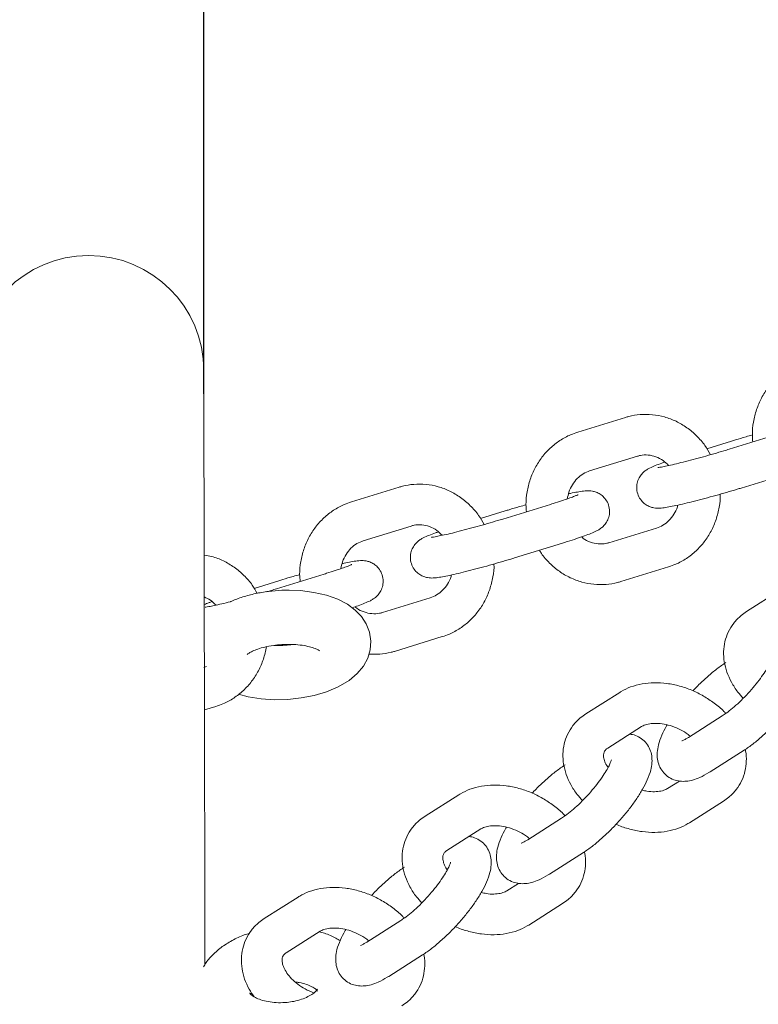
# Model space of a CAD drawing. Units: millimetres. Extents: x 3411 to 3648, y 1057 to 1423.
# Drawn here: x 3520 to 3522, y 1163 to 1164 of the extents above; entities that cross this region are included whole.
import ezdxf

# ---------------------------------------------------------------- set-up
doc = ezdxf.new("R2010")
doc.units = ezdxf.units.MM
doc.linetypes.add('TRAZOS2', pattern=[9.525, 6.35, -3.175])
doc.layers.add('1', color=7, linetype='TRAZOS2')
doc.styles.get("Standard").update_dxf_attribs({"font": 'arial.ttf'})
doc.dimstyles.new('ISO-25', dxfattribs={"dimtxt": 2.5, "dimasz": 2.5, "dimexe": 1.25, "dimexo": 0.625, "dimtad": 1, "dimtxsty": 'Standard', "dimcen": 2.5, "dimadec": 0, "dimazin": 0, "dimtfac": 1, "dimtmove": 0, "dimatfit": 3, "dimfxl": 1, "dimarcsym": 0})

# ---------------------------------------------------------------- blocks, each defined once
blk = doc.blocks.new('*D65')
at = {"color": 0, "lineweight": -2, "transparency": 16777216}
for p, q in [((3472.8325, 1160.7205), (3472.8325, 1207.0419)), ((3557.5431, 1153.7034), (3557.5431, 1207.0419)), ((3476.1345, 1206.0419), (3554.2411, 1206.0419))]:
    blk.add_line(p, q, dxfattribs=at)
at = {"color": 0, "transparency": 16777216}
for points in [[(3476.1345, 1206.5923), (3476.1345, 1205.4916), (3472.8325, 1206.0419)], [(3554.2411, 1206.5923), (3554.2411, 1205.4916), (3557.5431, 1206.0419)]]:
    blk.add_solid(points, dxfattribs=at)
at = {"layer": 'Defpoints', "color": 0, "transparency": 16777216}
for p in [(3557.5431, 1206.0419), (3472.8325, 1159.7205), (3557.5431, 1152.7034)]:
    blk.add_point(p, dxfattribs=at)
at = {"color": 0, "transparency": 16777216, "insert": (3515.1878, 1209.6693), "char_height": 3.5, "attachment_point": 5}
blk.add_mtext('8,47 m.', dxfattribs=at)
blk = doc.blocks.new('*D67')
at = {"color": 0, "lineweight": -2, "transparency": 16777216}
for p, q in [((3452.9222, 1160.7114), (3452.9222, 1218.8705)), ((3572.5385, 1153.6836), (3572.5385, 1218.8705)), ((3456.2242, 1217.8705), (3569.2365, 1217.8705))]:
    blk.add_line(p, q, dxfattribs=at)
at = {"color": 0, "transparency": 16777216}
for points in [[(3456.2242, 1218.4208), (3456.2242, 1217.3201), (3452.9222, 1217.8705)], [(3569.2365, 1218.4208), (3569.2365, 1217.3201), (3572.5385, 1217.8705)]]:
    blk.add_solid(points, dxfattribs=at)
at = {"layer": 'Defpoints', "color": 0, "transparency": 16777216}
for p in [(3572.5385, 1217.8705), (3452.9222, 1159.7114), (3572.5385, 1152.6836)]:
    blk.add_point(p, dxfattribs=at)
at = {"color": 0, "transparency": 16777216, "insert": (3512.7304, 1221.4978), "char_height": 3.5, "attachment_point": 5}
blk.add_mtext('11,96 m.', dxfattribs=at)
blk = doc.blocks.new('*D68')
at = {"color": 0, "lineweight": -2, "transparency": 16777216}
for p, q in [((3537.5265, 1200.4934), (3418.4119, 1200.4934)), ((3419.4119, 1197.1914), (3419.4119, 1129.8682)), ((3550.1171, 1126.5662), (3418.4119, 1126.5662))]:
    blk.add_line(p, q, dxfattribs=at)
at = {"color": 0, "transparency": 16777216}
for points in [[(3418.8616, 1197.1914), (3419.9622, 1197.1914), (3419.4119, 1200.4934)], [(3418.8616, 1129.8682), (3419.9622, 1129.8682), (3419.4119, 1126.5662)]]:
    blk.add_solid(points, dxfattribs=at)
at = {"layer": 'Defpoints', "color": 0, "transparency": 16777216}
for p in [(3538.5265, 1200.4934), (3419.4119, 1126.5662), (3551.1171, 1126.5662)]:
    blk.add_point(p, dxfattribs=at)
at = {"color": 0, "transparency": 16777216, "insert": (3415.7846, 1163.5298), "char_height": 3.5, "attachment_point": 5, "rotation": 90}
blk.add_mtext('7,39 m.', dxfattribs=at)

msp = doc.modelspace()

# ---------------------------------------------------------------- linework, layer by layer
at = {"color": 3, "linetype": 'Continuous', "lineweight": 15}
for p, q in [((3521.3294, 1163.8212), (3521.259, 1163.7995)), ((3521.5528, 1163.7959), (3521.4824, 1163.7742)), ((3521.4862, 1163.7862), (3521.4496, 1163.775)), ((3521.2767, 1163.7422), (3521.3471, 1163.7639)), ((3521.5001, 1163.7169), (3521.5705, 1163.7386)), ((3520.9953, 1163.7181), (3520.925, 1163.6964)), ((3521.1521, 1163.6832), (3521.1156, 1163.6719)), ((3521.2187, 1163.6928), (3521.1484, 1163.6711)), ((3520.9426, 1163.6391), (3521.013, 1163.6608)), ((3521.3755, 1163.6579), (3521.3052, 1163.6362)), ((3521.166, 1163.6138), (3521.2364, 1163.6355)), ((3521.3229, 1163.5788), (3521.3932, 1163.6005)), ((3520.818, 1163.5801), (3520.7815, 1163.5688)), ((3520.8846, 1163.5898), (3520.8143, 1163.5681)), ((3521.5583, 1163.5663), (3521.5084, 1163.5345)), ((3521.0414, 1163.5548), (3520.9711, 1163.5331)), ((3520.9888, 1163.4758), (3521.0591, 1163.4975)), ((3520.7114, 1163.4535), (3520.7073, 1163.4517)), ((3521.321, 1163.4152), (3521.2711, 1163.3834)), ((3520.7081, 1163.3892), (3520.725, 1163.3944)), ((3521.4724, 1163.3805), (3521.4225, 1163.3487)), ((3521.3033, 1163.3328), (3521.3533, 1163.3646)), ((3521.4547, 1163.298), (3521.5046, 1163.3299)), ((3521.4091, 1163.2843), (3521.3918, 1163.2734)), ((3521.0838, 1163.2641), (3521.0338, 1163.2323)), ((3521.424, 1163.2227), (3521.474, 1163.2546)), ((3521.2351, 1163.2294), (3521.1852, 1163.1976)), ((3521.066, 1163.1817), (3521.116, 1163.2135)), ((3521.2174, 1163.1469), (3521.2674, 1163.1788)), ((3521.1718, 1163.1332), (3521.1545, 1163.1222)), ((3520.8465, 1163.113), (3520.7965, 1163.0812)), ((3521.1868, 1163.0716), (3521.2367, 1163.1034)), ((3520.9978, 1163.0783), (3520.9479, 1163.0465)), ((3520.8287, 1163.0306), (3520.8787, 1163.0624)), ((3520.9801, 1162.9958), (3521.0301, 1163.0276))]:
    msp.add_line(p, q, dxfattribs=at)
at = {"color": 3, "linetype": 'Continuous', "lineweight": 15, "flags": 128}
for points in [[(3520.7088, 1163.0144), (3520.7087, 1163.0673), (3520.7086, 1163.1382), (3520.7085, 1163.2061), (3520.7083, 1163.2712), (3520.7082, 1163.3332), (3520.7081, 1163.3921), (3520.708, 1163.448), (3520.7079, 1163.5007), (3520.7078, 1163.5503), (3520.7077, 1163.5966), (3520.7076, 1163.6396), (3520.7076, 1163.6794), (3520.7075, 1163.7157), (3520.7074, 1163.7488), (3520.7074, 1163.7784), (3520.7073, 1163.8046), (3520.7073, 1163.8273), (3520.7073, 1163.8466), (3520.7072, 1163.8624), (3520.7072, 1163.8747), (3520.7072, 1163.8835), (3520.7072, 1163.8888), (3520.7072, 1163.8905)], [(3520.7584, 1163.4124), (3520.7727, 1163.4086), (3520.7919, 1163.4056), (3520.8116, 1163.4044), (3520.8314, 1163.4049), (3520.8511, 1163.407), (3520.8702, 1163.4107), (3520.8885, 1163.4161), (3520.9057, 1163.4234), (3520.9216, 1163.4329), (3520.9336, 1163.443), (3520.9427, 1163.4539), (3520.9491, 1163.4656), (3520.9529, 1163.478), (3520.9538, 1163.4908), (3520.9518, 1163.5043), (3520.947, 1163.5165), (3520.94, 1163.5272), (3520.9307, 1163.5368), (3520.9192, 1163.5453), (3520.905, 1163.5527), (3520.8881, 1163.5587), (3520.8695, 1163.5629), (3520.8501, 1163.5654), (3520.833, 1163.5661), (3520.833, 1163.5661)]]:
    msp.add_lwpolyline(points, dxfattribs=at)
at = {"color": 3, "linetype": 'Continuous', "lineweight": 15}
msp.add_arc((3520.5372, 1163.8902), 0.17, 0.108, 180.108, dxfattribs=at)
for points, knots in [([(3521.5931, 1163.9026), (3521.5896, 1163.9014), (3521.5804, 1163.8982), (3521.5666, 1163.8906), (3521.5523, 1163.8793), (3521.54, 1163.8657), (3521.53, 1163.8501), (3521.5226, 1163.8328), (3521.5181, 1163.8145), (3521.5163, 1163.7983), (3521.5172, 1163.7885), (3521.5175, 1163.785)], [0, 0, 0, 0, 0.075646, 0.196921, 0.318363, 0.44019, 0.562444, 0.685238, 0.808573, 0.932359, 1, 1, 1, 1]), ([(3521.455, 1163.7661), (3521.4524, 1163.7707), (3521.4467, 1163.7808), (3521.4349, 1163.7943), (3521.4206, 1163.8065), (3521.4045, 1163.8159), (3521.3873, 1163.8224), (3521.3693, 1163.8258), (3521.3515, 1163.8259), (3521.3382, 1163.8238), (3521.3311, 1163.8217), (3521.3294, 1163.8212)], [0, 0, 0, 0, 0.103217, 0.228455, 0.353432, 0.477976, 0.601984, 0.725322, 0.848105, 0.963969, 1, 1, 1, 1]), ([(3521.259, 1163.7995), (3521.2555, 1163.7983), (3521.2463, 1163.7951), (3521.2325, 1163.7875), (3521.2182, 1163.7763), (3521.2059, 1163.7627), (3521.1959, 1163.747), (3521.1885, 1163.7298), (3521.184, 1163.7114), (3521.1822, 1163.6952), (3521.1831, 1163.6854), (3521.1835, 1163.682)], [0, 0, 0, 0, 0.07565, 0.196932, 0.318381, 0.440156, 0.562416, 0.685269, 0.808562, 0.932355, 1, 1, 1, 1]), ([(3521.5168, 1163.7953), (3521.5137, 1163.7944), (3521.5052, 1163.792), (3521.4949, 1163.7889), (3521.4881, 1163.7868), (3521.4862, 1163.7862)], [0, 0, 0, 0, 0.297972, 0.807755, 1, 1, 1, 1]), ([(3521.4824, 1163.7742), (3521.48, 1163.7734), (3521.4727, 1163.7712), (3521.46, 1163.7675), (3521.4445, 1163.7631), (3521.4291, 1163.7589), (3521.4147, 1163.7552), (3521.4016, 1163.752), (3521.3907, 1163.7495), (3521.3828, 1163.7479), (3521.3787, 1163.7473), (3521.3769, 1163.7471), (3521.3773, 1163.7471), (3521.3773, 1163.7471)], [0, 0, 0, 0, 0.059549, 0.172955, 0.286699, 0.400635, 0.514256, 0.627307, 0.739078, 0.848248, 0.933415, 0.996882, 1, 1, 1, 1]), ([(3521.3875, 1163.7553), (3521.3861, 1163.7548), (3521.3806, 1163.7529), (3521.3731, 1163.75), (3521.3666, 1163.7472), (3521.3614, 1163.7443), (3521.3568, 1163.7411), (3521.3523, 1163.7364), (3521.3484, 1163.73), (3521.346, 1163.7219), (3521.3461, 1163.7128), (3521.3489, 1163.704), (3521.3539, 1163.6969), (3521.3598, 1163.692), (3521.3658, 1163.6891), (3521.3714, 1163.6876), (3521.3762, 1163.6871), (3521.3804, 1163.6872), (3521.3859, 1163.6876), (3521.3931, 1163.6888), (3521.4039, 1163.691), (3521.4166, 1163.6939), (3521.4312, 1163.6975), (3521.4467, 1163.7015), (3521.4628, 1163.7059), (3521.4789, 1163.7105), (3521.4914, 1163.7142), (3521.4983, 1163.7163), (3521.5001, 1163.7169)], [0, 0, 0, 0, 0.020861, 0.07965, 0.142964, 0.174617, 0.199641, 0.222426, 0.248482, 0.277544, 0.308651, 0.340437, 0.370372, 0.396199, 0.419343, 0.44055, 0.461295, 0.485033, 0.517597, 0.578529, 0.635266, 0.695092, 0.752696, 0.809495, 0.865988, 0.922341, 0.978734, 1, 1, 1, 1]), ([(3521.3471, 1163.7639), (3521.3485, 1163.7643), (3521.3537, 1163.7657), (3521.363, 1163.7661), (3521.3744, 1163.7635), (3521.385, 1163.7583), (3521.3907, 1163.7527), (3521.3933, 1163.7501)], [0, 0, 0, 0, 0.095028, 0.332164, 0.569632, 0.801955, 1, 1, 1, 1]), ([(3521.2437, 1163.701), (3521.2444, 1163.7044), (3521.2458, 1163.7119), (3521.2509, 1163.7222), (3521.2582, 1163.7315), (3521.267, 1163.7384), (3521.2735, 1163.7409), (3521.2767, 1163.7422)], [0, 0, 0, 0, 0.168416, 0.375893, 0.585437, 0.798608, 1, 1, 1, 1]), ([(3521.1209, 1163.663), (3521.1183, 1163.6676), (3521.1126, 1163.6777), (3521.1009, 1163.6912), (3521.0865, 1163.7034), (3521.0704, 1163.7129), (3521.0532, 1163.7194), (3521.0352, 1163.7227), (3521.0175, 1163.7229), (3521.0041, 1163.7207), (3520.997, 1163.7186), (3520.9953, 1163.7181)], [0, 0, 0, 0, 0.1032088, 0.2284385, 0.3534121, 0.4779547, 0.6019591, 0.7253321, 0.8481114, 0.9639717, 1, 1, 1, 1]), ([(3521.2364, 1163.6355), (3521.2389, 1163.6363), (3521.2464, 1163.6386), (3521.2577, 1163.6423), (3521.2694, 1163.6463), (3521.2792, 1163.65), (3521.2856, 1163.6528), (3521.2909, 1163.6557), (3521.2954, 1163.659), (3521.3, 1163.6637), (3521.3038, 1163.67), (3521.3062, 1163.6782), (3521.3061, 1163.6873), (3521.3033, 1163.696), (3521.2983, 1163.7031), (3521.2924, 1163.708), (3521.2864, 1163.711), (3521.2809, 1163.7124), (3521.2761, 1163.7129), (3521.2718, 1163.7129), (3521.2664, 1163.7124), (3521.259, 1163.7112), (3521.2515, 1163.7097), (3521.2464, 1163.7086), (3521.2454, 1163.7084)], [0, 0, 0, 0, 0.03834, 0.112039, 0.186481, 0.262763, 0.344937, 0.386009, 0.418479, 0.448008, 0.481856, 0.51953, 0.559922, 0.601164, 0.640003, 0.673515, 0.703546, 0.731043, 0.757982, 0.788785, 0.83102, 0.910103, 0.9837, 1, 1, 1, 1]), ([(3520.925, 1163.6964), (3520.9214, 1163.6952), (3520.9123, 1163.6921), (3520.8984, 1163.6844), (3520.8841, 1163.6732), (3520.8718, 1163.6596), (3520.8618, 1163.644), (3520.8544, 1163.6267), (3520.8499, 1163.6083), (3520.8481, 1163.5922), (3520.8491, 1163.5824), (3520.8494, 1163.5789)], [0, 0, 0, 0, 0.075646, 0.196921, 0.318363, 0.44019, 0.562444, 0.685238, 0.808573, 0.932359, 1, 1, 1, 1]), ([(3521.2595, 1163.707), (3521.2595, 1163.707), (3521.2596, 1163.707), (3521.2574, 1163.706), (3521.253, 1163.7043), (3521.2455, 1163.7015), (3521.2353, 1163.6981), (3521.2258, 1163.6951), (3521.22, 1163.6932), (3521.2187, 1163.6928)], [0, 0, 0, 0, 0.0561483, 0.1802501, 0.3384859, 0.5248869, 0.7277614, 0.938636, 1, 1, 1, 1]), ([(3521.3932, 1163.6005), (3521.3967, 1163.6017), (3521.4059, 1163.6049), (3521.4198, 1163.6125), (3521.434, 1163.6238), (3521.4463, 1163.6374), (3521.4563, 1163.653), (3521.4637, 1163.6703), (3521.4682, 1163.6886), (3521.4698, 1163.7014), (3521.4695, 1163.7078), (3521.4695, 1163.7078)], [0, 0, 0, 0, 0.08104, 0.210961, 0.341062, 0.471575, 0.602544, 0.73409, 0.866222, 0.998784, 1, 1, 1, 1]), ([(3521.1828, 1163.6922), (3521.1796, 1163.6913), (3521.1711, 1163.6889), (3521.1608, 1163.6858), (3521.154, 1163.6837), (3521.1521, 1163.6832)], [0, 0, 0, 0, 0.2981673, 0.8075535, 1, 1, 1, 1]), ([(3521.4068, 1163.6917), (3521.4066, 1163.6908), (3521.4056, 1163.6858), (3521.4012, 1163.6779), (3521.394, 1163.6686), (3521.3852, 1163.6616), (3521.3787, 1163.6591), (3521.3755, 1163.6579)], [0, 0, 0, 0, 0.049594, 0.286867, 0.526196, 0.769972, 1, 1, 1, 1]), ([(3521.1484, 1163.6711), (3521.1459, 1163.6704), (3521.1387, 1163.6682), (3521.1259, 1163.6644), (3521.1104, 1163.66), (3521.0951, 1163.6559), (3521.0806, 1163.6521), (3521.0676, 1163.6489), (3521.0566, 1163.6465), (3521.0487, 1163.6449), (3521.0446, 1163.6442), (3521.0428, 1163.6441), (3521.0432, 1163.6441), (3521.0432, 1163.6441)], [0, 0, 0, 0, 0.059553, 0.172907, 0.28672, 0.400603, 0.51423, 0.627288, 0.739067, 0.848245, 0.933417, 0.996888, 1, 1, 1, 1]), ([(3521.0535, 1163.6522), (3521.052, 1163.6517), (3521.0466, 1163.6499), (3521.039, 1163.6469), (3521.0325, 1163.6441), (3521.0273, 1163.6413), (3521.0227, 1163.638), (3521.0182, 1163.6333), (3521.0143, 1163.6269), (3521.012, 1163.6188), (3521.012, 1163.6097), (3521.0148, 1163.6009), (3521.0198, 1163.5939), (3521.0258, 1163.589), (3521.0317, 1163.586), (3521.0373, 1163.5845), (3521.0421, 1163.584), (3521.0464, 1163.5841), (3521.0518, 1163.5846), (3521.059, 1163.5857), (3521.0698, 1163.5879), (3521.0826, 1163.5908), (3521.0971, 1163.5944), (3521.1126, 1163.5984), (3521.1287, 1163.6028), (3521.1449, 1163.6074), (3521.1573, 1163.6111), (3521.1642, 1163.6132), (3521.166, 1163.6138)], [0, 0, 0, 0, 0.02084, 0.079647, 0.142961, 0.174614, 0.199639, 0.222396, 0.248482, 0.277517, 0.308646, 0.340432, 0.370363, 0.396192, 0.419334, 0.440526, 0.461288, 0.485026, 0.517577, 0.578524, 0.635244, 0.695091, 0.752696, 0.809495, 0.86596, 0.922342, 0.978706, 1, 1, 1, 1]), ([(3521.013, 1163.6608), (3521.0145, 1163.6612), (3521.0196, 1163.6626), (3521.0289, 1163.663), (3521.0403, 1163.6605), (3521.0509, 1163.6552), (3521.0566, 1163.6496), (3521.0592, 1163.6471)], [0, 0, 0, 0, 0.0950354, 0.3321874, 0.5695966, 0.8019296, 1, 1, 1, 1]), ([(3520.9096, 1163.5979), (3520.9103, 1163.6013), (3520.9117, 1163.6088), (3520.9169, 1163.6192), (3520.9242, 1163.6284), (3520.9329, 1163.6354), (3520.9395, 1163.6379), (3520.9426, 1163.6391)], [0, 0, 0, 0, 0.168415, 0.376024, 0.585432, 0.798732, 1, 1, 1, 1]), ([(3521.3052, 1163.6362), (3521.3037, 1163.6358), (3521.2985, 1163.6344), (3521.2893, 1163.6339), (3521.2779, 1163.6366), (3521.2694, 1163.6404), (3521.2655, 1163.644), (3521.2647, 1163.6448)], [0, 0, 0, 0, 0.110579, 0.386521, 0.662755, 0.933086, 1, 1, 1, 1]), ([(3521.2026, 1163.6251), (3521.2035, 1163.6235), (3521.2076, 1163.6165), (3521.2174, 1163.6058), (3521.2316, 1163.5935), (3521.2477, 1163.5841), (3521.265, 1163.5776), (3521.2829, 1163.5743), (3521.3007, 1163.5741), (3521.314, 1163.5763), (3521.3212, 1163.5783), (3521.3229, 1163.5788)], [0, 0, 0, 0, 0.037746, 0.172118, 0.306217, 0.439847, 0.572903, 0.705282, 0.837023, 0.96134, 1, 1, 1, 1]), ([(3520.7859, 1163.5614), (3520.7836, 1163.5655), (3520.7782, 1163.5751), (3520.7668, 1163.5882), (3520.7524, 1163.6004), (3520.7363, 1163.6097), (3520.7213, 1163.6158), (3520.7115, 1163.6173), (3520.7077, 1163.6179)], [0, 0, 0, 0, 0.137495, 0.324844, 0.511801, 0.698109, 0.883617, 1, 1, 1, 1]), ([(3520.9262, 1163.5402), (3520.9291, 1163.5412), (3520.9362, 1163.5436), (3520.9451, 1163.547), (3520.9516, 1163.5498), (3520.9568, 1163.5526), (3520.9613, 1163.5559), (3520.9659, 1163.5606), (3520.9697, 1163.567), (3520.9721, 1163.5751), (3520.972, 1163.5842), (3520.9692, 1163.593), (3520.9643, 1163.6), (3520.9583, 1163.6049), (3520.9523, 1163.6079), (3520.9468, 1163.6094), (3520.942, 1163.6099), (3520.9377, 1163.6098), (3520.9323, 1163.6093), (3520.9249, 1163.6081), (3520.9174, 1163.6067), (3520.9123, 1163.6055), (3520.9113, 1163.6053)], [0, 0, 0, 0, 0.063915, 0.151689, 0.246219, 0.293478, 0.33084, 0.364859, 0.403762, 0.447153, 0.493597, 0.541055, 0.585746, 0.624309, 0.658865, 0.690526, 0.7215, 0.756942, 0.80556, 0.896535, 0.981245, 1, 1, 1, 1]), ([(3520.9254, 1163.6039), (3520.9255, 1163.6039), (3520.9255, 1163.6039), (3520.9234, 1163.6029), (3520.9189, 1163.6012), (3520.9114, 1163.5985), (3520.9012, 1163.595), (3520.8917, 1163.592), (3520.8859, 1163.5902), (3520.8846, 1163.5898)], [0, 0, 0, 0, 0.056156, 0.180267, 0.338518, 0.524933, 0.727738, 0.938626, 1, 1, 1, 1]), ([(3521.0591, 1163.4975), (3521.0626, 1163.4987), (3521.0718, 1163.5018), (3521.0857, 1163.5095), (3521.1, 1163.5207), (3521.1122, 1163.5343), (3521.1222, 1163.5499), (3521.1297, 1163.5672), (3521.134, 1163.5856), (3521.1359, 1163.5983), (3521.1354, 1163.6047), (3521.1354, 1163.6048)], [0, 0, 0, 0, 0.081038, 0.211022, 0.341122, 0.47157, 0.602539, 0.734087, 0.866215, 0.998826, 1, 1, 1, 1]), ([(3520.8487, 1163.5891), (3520.8455, 1163.5883), (3520.837, 1163.5858), (3520.8267, 1163.5828), (3520.8199, 1163.5807), (3520.818, 1163.5801)], [0, 0, 0, 0, 0.297973, 0.807754, 1, 1, 1, 1]), ([(3521.0727, 1163.5886), (3521.0725, 1163.5878), (3521.0715, 1163.5828), (3521.0671, 1163.5748), (3521.0599, 1163.5655), (3521.0511, 1163.5586), (3521.0446, 1163.556), (3521.0414, 1163.5548)], [0, 0, 0, 0, 0.049729, 0.286822, 0.526271, 0.769867, 1, 1, 1, 1]), ([(3520.833, 1163.5661), (3520.8295, 1163.566), (3520.8194, 1163.566), (3520.8026, 1163.5645), (3520.7831, 1163.5613), (3520.7646, 1163.5562), (3520.7524, 1163.5521), (3520.747, 1163.5492), (3520.7468, 1163.5492)], [0, 0, 0, 0, 0.11548, 0.331223, 0.548135, 0.767836, 0.992885, 1, 1, 1, 1]), ([(3520.8143, 1163.5681), (3520.8118, 1163.5673), (3520.8072, 1163.5659), (3520.8023, 1163.5645), (3520.8001, 1163.5638)], [0, 0, 0, 0, 0.541457, 1, 1, 1, 1]), ([(3520.7078, 1163.5561), (3520.711, 1163.5547), (3520.7173, 1163.5519), (3520.7225, 1163.5466), (3520.7252, 1163.544)], [0, 0, 0, 0, 0.50182, 1, 1, 1, 1]), ([(3520.7194, 1163.5492), (3520.7179, 1163.5487), (3520.7134, 1163.5471), (3520.7101, 1163.5458), (3520.7078, 1163.5449)], [0, 0, 0, 0, 0.3189, 1, 1, 1, 1]), ([(3520.7468, 1163.5492), (3520.7468, 1163.5491), (3520.742, 1163.5478), (3520.7336, 1163.5459), (3520.7225, 1163.5434), (3520.7146, 1163.5418), (3520.7105, 1163.5411), (3520.7087, 1163.541), (3520.7091, 1163.541), (3520.7091, 1163.541)], [0, 0, 0, 0, 0.001463, 0.23386, 0.463626, 0.688048, 0.863123, 0.993591, 1, 1, 1, 1]), ([(3520.9711, 1163.5331), (3520.9696, 1163.5327), (3520.9644, 1163.5313), (3520.9552, 1163.5309), (3520.9438, 1163.5335), (3520.9353, 1163.5373), (3520.9314, 1163.541), (3520.9306, 1163.5417)], [0, 0, 0, 0, 0.110703, 0.386499, 0.662803, 0.933109, 1, 1, 1, 1]), ([(3521.5084, 1163.5345), (3521.5056, 1163.5326), (3521.4984, 1163.5276), (3521.4889, 1163.5176), (3521.4809, 1163.5046), (3521.4759, 1163.4904), (3521.474, 1163.4755), (3521.475, 1163.4603), (3521.4789, 1163.445), (3521.4858, 1163.43), (3521.4939, 1163.417), (3521.5007, 1163.4096), (3521.5035, 1163.4066)], [0, 0, 0, 0, 0.070314, 0.179486, 0.286019, 0.390217, 0.493507, 0.597526, 0.703769, 0.812968, 0.92491, 1, 1, 1, 1]), ([(3521.5046, 1163.3299), (3521.5069, 1163.3313), (3521.5134, 1163.3356), (3521.5246, 1163.3443), (3521.5378, 1163.356), (3521.5506, 1163.3687), (3521.5628, 1163.3821), (3521.574, 1163.3959), (3521.584, 1163.4099), (3521.5926, 1163.4237), (3521.5996, 1163.4376), (3521.6042, 1163.4503), (3521.6062, 1163.4619), (3521.606, 1163.4723), (3521.6034, 1163.4821), (3521.5983, 1163.4911), (3521.5908, 1163.4983), (3521.5821, 1163.5031), (3521.576, 1163.5042), (3521.5733, 1163.5047)], [0, 0, 0, 0, 0.036517, 0.10873, 0.178272, 0.246319, 0.313858, 0.381467, 0.449535, 0.518934, 0.590923, 0.668475, 0.727791, 0.777353, 0.823837, 0.869179, 0.914411, 0.960685, 1, 1, 1, 1]), ([(3520.725, 1163.3944), (3520.7285, 1163.3956), (3520.7377, 1163.3988), (3520.7516, 1163.4064), (3520.7659, 1163.4176), (3520.7782, 1163.4313), (3520.7881, 1163.4469), (3520.7957, 1163.4641), (3520.7983, 1163.4764), (3520.7996, 1163.4826)], [0, 0, 0, 0, 0.0935799, 0.2436058, 0.3938379, 0.544473, 0.6957803, 0.8476821, 1, 1, 1, 1]), ([(3520.771, 1163.4711), (3520.771, 1163.471), (3520.7707, 1163.4706), (3520.772, 1163.4721), (3520.7759, 1163.4745), (3520.7826, 1163.4777), (3520.7918, 1163.4809), (3520.8032, 1163.4836), (3520.8159, 1163.4854), (3520.8259, 1163.4861), (3520.8315, 1163.4861), (3520.8327, 1163.4861)], [0, 0, 0, 0, 0.017346, 0.13482, 0.255375, 0.382933, 0.51917, 0.663182, 0.812646, 0.958601, 1, 1, 1, 1]), ([(3520.8375, 1163.486), (3520.8362, 1163.4857), (3520.8307, 1163.4848), (3520.8216, 1163.4843), (3520.8141, 1163.4845), (3520.8111, 1163.4846)], [0, 0, 0, 0, 0.1481095, 0.6571786, 1, 1, 1, 1]), ([(3520.8327, 1163.4861), (3520.835, 1163.486), (3520.8418, 1163.4859), (3520.8524, 1163.4849), (3520.8633, 1163.4827), (3520.8715, 1163.4801), (3520.8763, 1163.4779), (3520.8783, 1163.4764), (3520.878, 1163.4766), (3520.878, 1163.4767)], [0, 0, 0, 0, 0.0981316, 0.2870381, 0.4717783, 0.6493285, 0.8002973, 0.945313, 1, 1, 1, 1]), ([(3520.9509, 1163.4717), (3520.9563, 1163.4715), (3520.9673, 1163.471), (3520.9799, 1163.4732), (3520.9871, 1163.4753), (3520.9888, 1163.4758)], [0, 0, 0, 0, 0.417226, 0.861766, 1, 1, 1, 1]), ([(3521.546, 1163.4666), (3521.546, 1163.4666), (3521.5461, 1163.4669), (3521.5454, 1163.4643), (3521.5434, 1163.4596), (3521.5397, 1163.4524), (3521.5342, 1163.4435), (3521.5268, 1163.4331), (3521.518, 1163.4221), (3521.5081, 1163.4111), (3521.4978, 1163.4007), (3521.4876, 1163.3916), (3521.4789, 1163.3848), (3521.4743, 1163.3817), (3521.4724, 1163.3805)], [0, 0, 0, 0, 0.029141, 0.094326, 0.167854, 0.250354, 0.340366, 0.435617, 0.534006, 0.634076, 0.734669, 0.83442, 0.932153, 1, 1, 1, 1]), ([(3521.4777, 1163.4592), (3521.4755, 1163.4577), (3521.4689, 1163.4534), (3521.4578, 1163.4448), (3521.4446, 1163.4331), (3521.435, 1163.4238), (3521.4301, 1163.4183), (3521.4293, 1163.4174)], [0, 0, 0, 0, 0.1402872, 0.4173586, 0.6843, 0.9455013, 1, 1, 1, 1]), ([(3521.4775, 1163.384), (3521.4766, 1163.385), (3521.4718, 1163.3907), (3521.4608, 1163.3995), (3521.4449, 1163.4102), (3521.4276, 1163.4187), (3521.4094, 1163.425), (3521.3907, 1163.4288), (3521.3721, 1163.4299), (3521.354, 1163.4283), (3521.3375, 1163.4238), (3521.3268, 1163.4188), (3521.3218, 1163.4157), (3521.321, 1163.4152)], [0, 0, 0, 0, 0.0238816, 0.1303876, 0.2370973, 0.343989, 0.4512527, 0.5590593, 0.6676511, 0.7769303, 0.8862092, 0.983137, 1, 1, 1, 1]), ([(3521.2711, 1163.3834), (3521.2683, 1163.3815), (3521.2612, 1163.3765), (3521.2517, 1163.3665), (3521.2436, 1163.3535), (3521.2387, 1163.3393), (3521.2367, 1163.3244), (3521.2378, 1163.3092), (3521.2417, 1163.2939), (3521.2485, 1163.2789), (3521.2567, 1163.2658), (3521.2635, 1163.2585), (3521.2662, 1163.2555)], [0, 0, 0, 0, 0.070313, 0.179531, 0.286061, 0.390217, 0.493502, 0.597521, 0.703762, 0.812972, 0.924912, 1, 1, 1, 1]), ([(3521.3533, 1163.3646), (3521.354, 1163.3651), (3521.3565, 1163.3665), (3521.3626, 1163.3686), (3521.3724, 1163.3698), (3521.3836, 1163.369), (3521.3957, 1163.3664), (3521.4078, 1163.3617), (3521.4181, 1163.3563), (3521.4233, 1163.3521), (3521.4253, 1163.3505)], [0, 0, 0, 0, 0.067823, 0.214289, 0.354514, 0.493493, 0.633011, 0.773607, 0.9148, 1, 1, 1, 1]), ([(3521.3911, 1163.3671), (3521.3908, 1163.3666), (3521.3875, 1163.3613), (3521.3829, 1163.3515), (3521.3782, 1163.3387), (3521.3762, 1163.3271), (3521.3764, 1163.3167), (3521.379, 1163.3069), (3521.3841, 1163.298), (3521.3916, 1163.2907), (3521.4006, 1163.2859), (3521.4102, 1163.2837), (3521.4196, 1163.2838), (3521.4294, 1163.2857), (3521.4402, 1163.2897), (3521.4488, 1163.2943), (3521.454, 1163.2976), (3521.4547, 1163.298)], [0, 0, 0, 0, 0.010096, 0.108318, 0.214061, 0.294962, 0.362559, 0.425976, 0.48781, 0.549503, 0.612616, 0.672567, 0.733872, 0.801608, 0.882984, 0.983474, 1, 1, 1, 1]), ([(3521.2674, 1163.1788), (3521.2696, 1163.1802), (3521.2762, 1163.1845), (3521.2873, 1163.1932), (3521.3005, 1163.2049), (3521.3133, 1163.2176), (3521.3255, 1163.231), (3521.3367, 1163.2448), (3521.3467, 1163.2588), (3521.3553, 1163.2726), (3521.3623, 1163.2865), (3521.3669, 1163.2992), (3521.3689, 1163.3108), (3521.3687, 1163.3212), (3521.3661, 1163.331), (3521.361, 1163.34), (3521.3535, 1163.3472), (3521.3448, 1163.352), (3521.3388, 1163.3531), (3521.336, 1163.3536)], [0, 0, 0, 0, 0.036547, 0.108728, 0.17827, 0.246351, 0.313855, 0.381463, 0.449563, 0.518932, 0.590947, 0.668477, 0.727812, 0.777359, 0.823853, 0.869189, 0.914422, 0.960684, 1, 1, 1, 1]), ([(3521.4225, 1163.3487), (3521.4211, 1163.3479), (3521.4179, 1163.3459), (3521.4144, 1163.3441), (3521.4124, 1163.3436), (3521.4129, 1163.3437), (3521.4129, 1163.3437)], [0, 0, 0, 0, 0.251795, 0.621843, 0.95103, 1, 1, 1, 1]), ([(3521.3038, 1163.3042), (3521.3032, 1163.3052), (3521.3005, 1163.3089), (3521.2982, 1163.3149), (3521.2969, 1163.3211), (3521.2974, 1163.3256), (3521.2986, 1163.3285), (3521.3006, 1163.3309), (3521.3027, 1163.3324), (3521.3033, 1163.3328)], [0, 0, 0, 0, 0.055234, 0.215661, 0.377572, 0.547323, 0.741154, 0.931324, 1, 1, 1, 1]), ([(3521.474, 1163.2546), (3521.4768, 1163.2565), (3521.4839, 1163.2614), (3521.4934, 1163.2714), (3521.5015, 1163.2844), (3521.5065, 1163.2987), (3521.5082, 1163.3135), (3521.508, 1163.3244), (3521.5065, 1163.3302), (3521.5063, 1163.331)], [0, 0, 0, 0, 0.114509, 0.292299, 0.46579, 0.63548, 0.803631, 0.973028, 1, 1, 1, 1]), ([(3521.2405, 1163.3081), (3521.2382, 1163.3066), (3521.2317, 1163.3023), (3521.2205, 1163.2937), (3521.2073, 1163.282), (3521.1977, 1163.2727), (3521.1928, 1163.2672), (3521.192, 1163.2663)], [0, 0, 0, 0, 0.14027, 0.417429, 0.684339, 0.945509, 1, 1, 1, 1]), ([(3521.3087, 1163.3155), (3521.3087, 1163.3155), (3521.3088, 1163.3157), (3521.3081, 1163.3132), (3521.3062, 1163.3085), (3521.3025, 1163.3013), (3521.2969, 1163.2923), (3521.2895, 1163.282), (3521.2807, 1163.271), (3521.2708, 1163.26), (3521.2605, 1163.2496), (3521.2503, 1163.2405), (3521.2416, 1163.2337), (3521.237, 1163.2306), (3521.2351, 1163.2294)], [0, 0, 0, 0, 0.0291393, 0.0943091, 0.1678369, 0.2503734, 0.3403853, 0.4356345, 0.5340212, 0.6340906, 0.7346177, 0.8343673, 0.9321529, 1, 1, 1, 1]), ([(3521.2402, 1163.2329), (3521.2394, 1163.2339), (3521.2345, 1163.2395), (3521.2235, 1163.2484), (3521.2077, 1163.2591), (3521.1903, 1163.2676), (3521.1721, 1163.2739), (3521.1535, 1163.2777), (3521.1348, 1163.2788), (3521.1167, 1163.2772), (3521.1002, 1163.2727), (3521.0895, 1163.2677), (3521.0845, 1163.2646), (3521.0838, 1163.2641)], [0, 0, 0, 0, 0.023881, 0.130387, 0.237096, 0.343987, 0.45125, 0.559056, 0.66761, 0.77693, 0.886165, 0.983138, 1, 1, 1, 1]), ([(3521.3918, 1163.2734), (3521.391, 1163.2729), (3521.3886, 1163.2715), (3521.3825, 1163.2693), (3521.3727, 1163.2683), (3521.3629, 1163.2687), (3521.3564, 1163.2703), (3521.354, 1163.2709)], [0, 0, 0, 0, 0.116984, 0.369618, 0.611487, 0.851211, 1, 1, 1, 1]), ([(3521.0338, 1163.2323), (3521.031, 1163.2304), (3521.0239, 1163.2254), (3521.0144, 1163.2154), (3521.0063, 1163.2024), (3521.0014, 1163.1882), (3520.9994, 1163.1733), (3521.0005, 1163.1581), (3521.0044, 1163.1428), (3521.0112, 1163.1278), (3521.0194, 1163.1147), (3521.0262, 1163.1074), (3521.0289, 1163.1044)], [0, 0, 0, 0, 0.070314, 0.179485, 0.286017, 0.390215, 0.493503, 0.597524, 0.703766, 0.812961, 0.924912, 1, 1, 1, 1]), ([(3521.116, 1163.2135), (3521.1168, 1163.214), (3521.1192, 1163.2154), (3521.1253, 1163.2175), (3521.1351, 1163.2186), (3521.1463, 1163.2179), (3521.1584, 1163.2153), (3521.1706, 1163.2106), (3521.1808, 1163.2051), (3521.1861, 1163.201), (3521.188, 1163.1994)], [0, 0, 0, 0, 0.067819, 0.214334, 0.354491, 0.49353, 0.633041, 0.773625, 0.914781, 1, 1, 1, 1]), ([(3521.1538, 1163.216), (3521.1535, 1163.2155), (3521.1503, 1163.2102), (3521.1456, 1163.2004), (3521.1409, 1163.1876), (3521.1389, 1163.176), (3521.1391, 1163.1656), (3521.1417, 1163.1558), (3521.1468, 1163.1469), (3521.1543, 1163.1396), (3521.1633, 1163.1348), (3521.1729, 1163.1326), (3521.1823, 1163.1327), (3521.1921, 1163.1346), (3521.2029, 1163.1386), (3521.2115, 1163.1432), (3521.2167, 1163.1465), (3521.2174, 1163.1469)], [0, 0, 0, 0, 0.010095, 0.1083119, 0.2140492, 0.2949723, 0.3625684, 0.4259633, 0.4878038, 0.5494931, 0.6126032, 0.6725725, 0.7338471, 0.8015789, 0.882951, 0.9834364, 1, 1, 1, 1]), ([(3521.3158, 1163.2205), (3521.3164, 1163.2202), (3521.3228, 1163.2171), (3521.3358, 1163.2131), (3521.3543, 1163.2091), (3521.373, 1163.208), (3521.3911, 1163.2097), (3521.4076, 1163.2141), (3521.4183, 1163.2191), (3521.4233, 1163.2223), (3521.424, 1163.2227)], [0, 0, 0, 0, 0.016779, 0.177507, 0.339094, 0.501861, 0.665714, 0.829445, 0.974726, 1, 1, 1, 1]), ([(3521.0301, 1163.0276), (3521.0323, 1163.0291), (3521.0389, 1163.0334), (3521.05, 1163.0421), (3521.0633, 1163.0538), (3521.0761, 1163.0665), (3521.0882, 1163.0799), (3521.0994, 1163.0937), (3521.1094, 1163.1077), (3521.118, 1163.1215), (3521.125, 1163.1354), (3521.1296, 1163.1481), (3521.1316, 1163.1597), (3521.1314, 1163.1701), (3521.1288, 1163.1799), (3521.1237, 1163.1889), (3521.1162, 1163.1961), (3521.1075, 1163.2009), (3521.1015, 1163.202), (3521.0987, 1163.2025)], [0, 0, 0, 0, 0.036547, 0.10876, 0.178268, 0.24635, 0.313889, 0.381463, 0.449563, 0.518932, 0.590947, 0.668477, 0.727812, 0.777358, 0.823854, 0.869191, 0.914423, 0.960685, 1, 1, 1, 1]), ([(3521.1852, 1163.1976), (3521.1839, 1163.1968), (3521.1806, 1163.1948), (3521.1772, 1163.193), (3521.1752, 1163.1925), (3521.1756, 1163.1926), (3521.1756, 1163.1926)], [0, 0, 0, 0, 0.251795, 0.621852, 0.951034, 1, 1, 1, 1]), ([(3521.0666, 1163.1531), (3521.0659, 1163.1541), (3521.0632, 1163.1578), (3521.0609, 1163.1638), (3521.0597, 1163.17), (3521.0601, 1163.1745), (3521.0614, 1163.1774), (3521.0633, 1163.1798), (3521.0655, 1163.1813), (3521.066, 1163.1817)], [0, 0, 0, 0, 0.055228, 0.215659, 0.377569, 0.54732, 0.741154, 0.931325, 1, 1, 1, 1]), ([(3521.2367, 1163.1034), (3521.2395, 1163.1054), (3521.2466, 1163.1103), (3521.2561, 1163.1203), (3521.2642, 1163.1333), (3521.2692, 1163.1476), (3521.2709, 1163.1624), (3521.2707, 1163.1733), (3521.2692, 1163.1791), (3521.269, 1163.1799)], [0, 0, 0, 0, 0.114506, 0.292291, 0.465779, 0.635468, 0.803671, 0.973069, 1, 1, 1, 1]), ([(3521.0032, 1163.157), (3521.001, 1163.1555), (3520.9944, 1163.1512), (3520.9832, 1163.1426), (3520.97, 1163.1308), (3520.9604, 1163.1216), (3520.9556, 1163.1161), (3520.9547, 1163.1152)], [0, 0, 0, 0, 0.140288, 0.417359, 0.684301, 0.945639, 1, 1, 1, 1]), ([(3521.0714, 1163.1644), (3521.0715, 1163.1644), (3521.0715, 1163.1646), (3521.0709, 1163.1621), (3521.0689, 1163.1574), (3521.0652, 1163.1502), (3521.0596, 1163.1412), (3521.0522, 1163.1309), (3521.0434, 1163.1199), (3521.0336, 1163.1089), (3521.0232, 1163.0985), (3521.013, 1163.0894), (3521.0044, 1163.0826), (3520.9997, 1163.0795), (3520.9978, 1163.0783)], [0, 0, 0, 0, 0.02914, 0.094321, 0.167849, 0.250383, 0.340392, 0.435584, 0.53403, 0.634098, 0.734623, 0.83437, 0.932154, 1, 1, 1, 1]), ([(3521.003, 1163.0818), (3521.0021, 1163.0828), (3520.9972, 1163.0885), (3520.9862, 1163.0973), (3520.9704, 1163.108), (3520.953, 1163.1165), (3520.9348, 1163.1227), (3520.9162, 1163.1266), (3520.8975, 1163.1277), (3520.8794, 1163.126), (3520.8629, 1163.1216), (3520.8523, 1163.1166), (3520.8472, 1163.1135), (3520.8465, 1163.113)], [0, 0, 0, 0, 0.023883, 0.130402, 0.237115, 0.34401, 0.451274, 0.559084, 0.667645, 0.776968, 0.886207, 0.983137, 1, 1, 1, 1]), ([(3521.1545, 1163.1222), (3521.1538, 1163.1218), (3521.1513, 1163.1203), (3521.1452, 1163.1182), (3521.1354, 1163.1171), (3521.1256, 1163.1176), (3521.1192, 1163.1192), (3521.1167, 1163.1198)], [0, 0, 0, 0, 0.116984, 0.369618, 0.611489, 0.851212, 1, 1, 1, 1]), ([(3520.7965, 1163.0812), (3520.7937, 1163.0793), (3520.7866, 1163.0743), (3520.7771, 1163.0643), (3520.769, 1163.0513), (3520.7641, 1163.0371), (3520.7622, 1163.0222), (3520.7632, 1163.007), (3520.7671, 1162.9917), (3520.7732, 1162.9777), (3520.779, 1162.9693), (3520.7815, 1162.9656)], [0, 0, 0, 0, 0.078157, 0.199504, 0.317918, 0.43374, 0.548547, 0.664169, 0.782262, 0.90364, 1, 1, 1, 1]), ([(3521.0785, 1163.0694), (3521.0791, 1163.0691), (3521.0855, 1163.066), (3521.0985, 1163.062), (3521.117, 1163.058), (3521.1357, 1163.0569), (3521.1538, 1163.0586), (3521.1703, 1163.063), (3521.181, 1163.068), (3521.186, 1163.0712), (3521.1868, 1163.0716)], [0, 0, 0, 0, 0.0167456, 0.1775152, 0.3390982, 0.501803, 0.6656548, 0.8293789, 0.9746573, 1, 1, 1, 1]), ([(3520.7747, 1163.0594), (3520.7721, 1163.0586), (3520.763, 1163.0559), (3520.7486, 1163.049), (3520.7321, 1163.0387), (3520.7188, 1163.0264), (3520.7104, 1163.0167), (3520.7074, 1163.0109), (3520.7068, 1163.0099)], [0, 0, 0, 0, 0.0883626, 0.310058, 0.5347373, 0.7610169, 0.9568071, 1, 1, 1, 1]), ([(3520.9084, 1163.0486), (3520.9063, 1163.0498), (3520.8992, 1163.0543), (3520.8888, 1163.0586), (3520.88, 1163.0609), (3520.8774, 1163.0616)], [0, 0, 0, 0, 0.2189394, 0.7706909, 1, 1, 1, 1]), ([(3520.8787, 1163.0624), (3520.8795, 1163.0629), (3520.8819, 1163.0643), (3520.8881, 1163.0664), (3520.8978, 1163.0675), (3520.9091, 1163.0668), (3520.9212, 1163.0642), (3520.9333, 1163.0595), (3520.9435, 1163.0541), (3520.9488, 1163.0499), (3520.9508, 1163.0483)], [0, 0, 0, 0, 0.0678203, 0.2142876, 0.3545112, 0.4934929, 0.6330151, 0.7736061, 0.9148007, 1, 1, 1, 1]), ([(3520.9166, 1163.0649), (3520.9163, 1163.0644), (3520.913, 1163.0591), (3520.9084, 1163.0493), (3520.9036, 1163.0365), (3520.9016, 1163.0249), (3520.9019, 1163.0145), (3520.9044, 1163.0047), (3520.9095, 1162.9958), (3520.917, 1162.9885), (3520.926, 1162.9837), (3520.9356, 1162.9815), (3520.945, 1162.9816), (3520.9548, 1162.9835), (3520.9656, 1162.9875), (3520.9742, 1162.9921), (3520.9794, 1162.9954), (3520.9801, 1162.9958)], [0, 0, 0, 0, 0.010095, 0.108315, 0.214056, 0.294982, 0.362558, 0.42597, 0.487804, 0.549495, 0.612591, 0.672565, 0.733841, 0.801574, 0.88295, 0.983475, 1, 1, 1, 1]), ([(3520.9479, 1163.0465), (3520.9466, 1163.0456), (3520.9433, 1163.0437), (3520.9399, 1163.0419), (3520.9379, 1163.0414), (3520.9383, 1163.0415), (3520.9384, 1163.0415)], [0, 0, 0, 0, 0.2519454, 0.6218145, 0.951012, 1, 1, 1, 1]), ([(3520.8698, 1162.9716), (3520.8675, 1162.9725), (3520.861, 1162.9747), (3520.8511, 1162.9805), (3520.8409, 1162.9881), (3520.8327, 1162.9965), (3520.8269, 1163.005), (3520.8236, 1163.0127), (3520.8224, 1163.0189), (3520.8228, 1163.0234), (3520.8241, 1163.0263), (3520.826, 1163.0287), (3520.8282, 1163.0302), (3520.8287, 1163.0306)], [0, 0, 0, 0, 0.057102, 0.154804, 0.25224, 0.348669, 0.443832, 0.538275, 0.63359, 0.733521, 0.847627, 0.959598, 1, 1, 1, 1]), ([(3520.9994, 1162.9523), (3521.0022, 1162.9543), (3521.0094, 1162.9592), (3521.0189, 1162.9692), (3521.0269, 1162.9822), (3521.0319, 1162.9965), (3521.0336, 1163.0113), (3521.0334, 1163.0222), (3521.0319, 1163.028), (3521.0317, 1163.0287)], [0, 0, 0, 0, 0.114505, 0.292369, 0.465853, 0.635472, 0.803673, 0.973069, 1, 1, 1, 1]), ([(3520.8424, 1162.9874), (3520.8443, 1162.9872), (3520.8503, 1162.9866), (3520.8588, 1162.9841), (3520.8671, 1162.9806), (3520.8725, 1162.9771), (3520.875, 1162.9744), (3520.8751, 1162.9742), (3520.8751, 1162.9741)], [0, 0, 0, 0, 0.091135, 0.28202, 0.468396, 0.65116, 0.83495, 1, 1, 1, 1]), ([(3520.8301, 1162.9575), (3520.8279, 1162.9573), (3520.8216, 1162.9568), (3520.8109, 1162.9571), (3520.799, 1162.9589), (3520.7889, 1162.9619), (3520.7813, 1162.9655), (3520.7765, 1162.9689), (3520.7748, 1162.9711), (3520.7748, 1162.9711), (3520.7748, 1162.9711)], [0, 0, 0, 0, 0.072084, 0.2164, 0.359678, 0.500225, 0.637383, 0.772349, 0.909121, 1, 1, 1, 1]), ([(3520.776, 1162.9698), (3520.7763, 1162.9703), (3520.7765, 1162.9708), (3520.7776, 1162.9717), (3520.7776, 1162.9717)], [0, 0, 0, 0, 0.97942, 1, 1, 1, 1]), ([(3520.8749, 1162.977), (3520.8749, 1162.9769), (3520.8749, 1162.9768), (3520.873, 1162.9741), (3520.8685, 1162.9702), (3520.8612, 1162.9658), (3520.8516, 1162.9618), (3520.841, 1162.9589), (3520.8335, 1162.9579), (3520.8301, 1162.9575)], [0, 0, 0, 0, 0.125693, 0.268837, 0.417386, 0.56557, 0.71643, 0.871319, 1, 1, 1, 1])]:
    msp.add_open_spline(points, degree=3, knots=knots, dxfattribs=at)
at = {"layer": '1', "ltscale": 0.5}
msp.add_line((3520.7072, 1135.2808), (3520.7072, 1184.1866), dxfattribs=at)

# ---------------------------------------------------------------- dimensions: what is measured, and where the dimension line sits
for base, p1, p2, picture, middle in [((3572.5385, 1217.8705), (3452.9222, 1159.7114), (3572.5385, 1152.6836), '*D67', (3512.7304, 1221.4978)), ((3557.5431, 1206.0419), (3472.8325, 1159.7205), (3557.5431, 1152.7034), '*D65', (3515.1878, 1209.6693))]:
    dim = msp.add_linear_dim(base=base, p1=p1, p2=p2, dimstyle='ISO-25', override={"dimtxt": 3.5, "dimasz": 3.302, "dimexe": 1, "dimexo": 1, "dimgap": 1.524, "dimlfac": 0.1, "dimzin": 0, "dimpost": ' m.', "dimadec": 2, "dimtzin": 0})
    dim.commit()
    dim.dimension.update_dxf_attribs({"geometry": picture, "text_midpoint": middle})
dim = msp.add_linear_dim(base=(3419.4119, 1126.5662), p1=(3538.5265, 1200.4934), p2=(3551.1171, 1126.5662), angle=90, dimstyle='ISO-25', override={"dimtxt": 3.5, "dimasz": 3.302, "dimexe": 1, "dimexo": 1, "dimgap": 1.524, "dimlfac": 0.1, "dimzin": 0, "dimpost": ' m.', "dimadec": 2, "dimtzin": 0})
dim.commit()
dim.dimension.update_dxf_attribs({"geometry": '*D68', "text_midpoint": (3415.7846, 1163.5298)})

doc.saveas('drawing.dxf')
